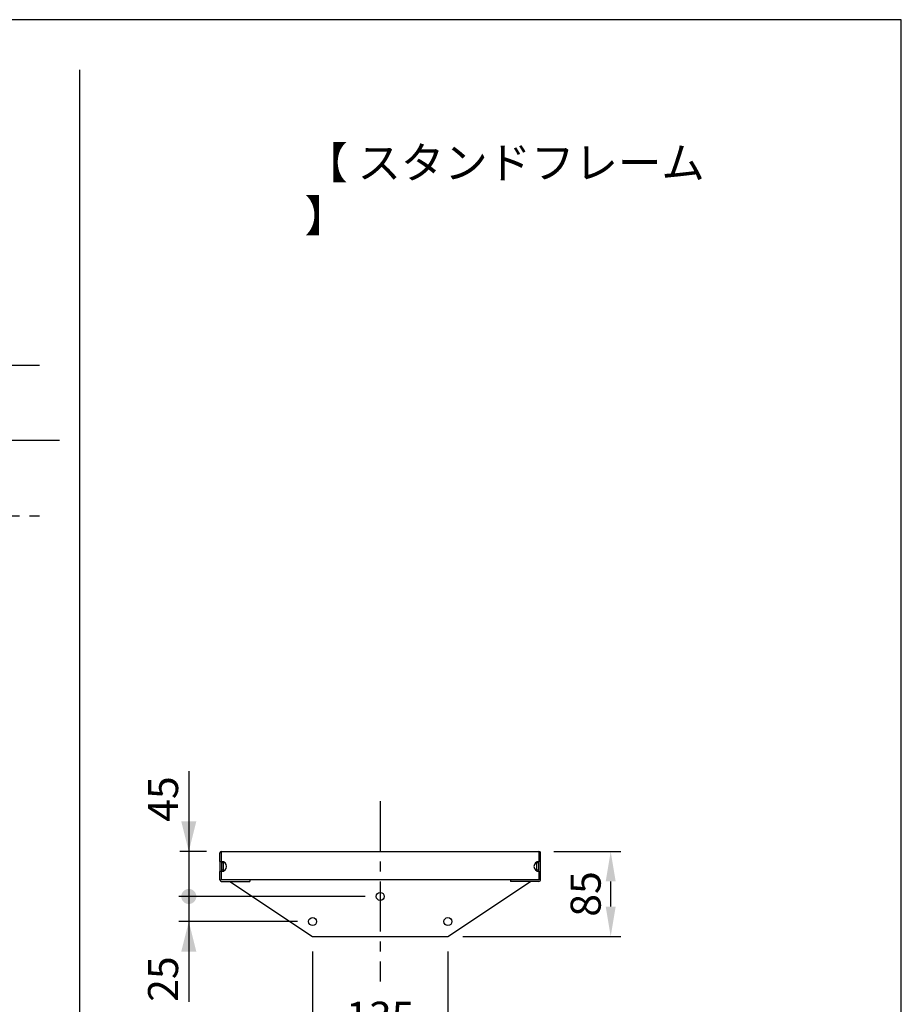
# Model space of a CAD drawing. Extents: x -140 to 3820, y -390 to 2370.
# Drawn here: x 2940 to 3820, y 1387 to 2370 of the extents above; entities that cross this region are included whole.
import ezdxf

# ---------------------------------------------------------------- set-up
doc = ezdxf.new("R2010")
doc.units = 0
doc.header["$MEASUREMENT"] = 0
doc.linetypes.add('中心線_50', pattern=[80, 50, -10, 10, -10])
doc.layers.get('DEFPOINTS').update_dxf_attribs({"linetype": 'CONTINUOUS'})
for name, color, linetype in [('DIMENSION_LINES$01_CENTER_', 40, '中心線_50'), ('DIMENSION_LINES$02_DIMENSI', 1, 'CONTINUOUS'), ('DIMENSION_LINES$03_LINES', 18, 'CONTINUOUS'), ('WAKU_INVISIBLE', 7, 'CONTINUOUS')]:
    doc.layers.add(name, color=color, linetype=linetype)
doc.styles.add('_ｭ_ｳ__ｰ繧ｴ繧ｷ繝_け', font='txt')
doc.dimstyles.new('1_10', dxfattribs={"dimtxt": 30, "dimasz": 30, "dimexe": 10, "dimexo": 15, "dimgap": 10, "dimtad": 1, "dimtoh": 1, "dimdec": 0, "dimzin": 1, "dimtxsty": '_ｭ_ｳ__ｰ繧ｴ繧ｷ繝_け', "dimcen": 0, "dimazin": 3, "dimtfac": 1, "dimtdec": 4, "dimtix": 1, "dimtmove": 0, "dimatfit": 3, "dimtolj": 1, "dimtzin": 1})

# ---------------------------------------------------------------- blocks, each defined once
blk = doc.blocks.new('*D13')
at = {"layer": 'DEFPOINTS', "color": 0}
for p in [(3458.4, 1540), (3530, 1540), (3367.5, 1455)]:
    blk.add_point(p, dxfattribs=at)
at = {"layer": 'DIMENSION_LINES$02_DIMENSI', "color": 0}
for p, q in [((3473.4, 1540), (3540, 1540)), ((3530, 1485), (3530, 1510)), ((3382.5, 1455), (3540, 1455))]:
    blk.add_line(p, q, dxfattribs=at)
for points in [[(3535, 1510), (3525, 1510), (3530, 1540)], [(3525, 1485), (3535, 1485), (3530, 1455)]]:
    blk.add_solid(points, dxfattribs=at)
at = {"layer": 'DIMENSION_LINES$02_DIMENSI', "color": 0, "insert": (3505, 1497.5), "char_height": 30, "attachment_point": 5, "rotation": 90, "style": '_ｭ_ｳ__ｰ繧ｴ繧ｷ繝_け'}
blk.add_mtext('\\A1;85', dxfattribs=at)
blk = doc.blocks.new('*D23')
at = {"layer": 'DEFPOINTS', "color": 0}
for p in [(3232.5, 1455), (3367.5, 1455), (3232.5, 1350)]:
    blk.add_point(p, dxfattribs=at)
at = {"layer": 'DIMENSION_LINES$02_DIMENSI', "color": 0}
for p, q in [((3232.5, 1440), (3232.5, 1340)), ((3367.5, 1440), (3367.5, 1340)), ((3337.5, 1350), (3262.5, 1350))]:
    blk.add_line(p, q, dxfattribs=at)
for points in [[(3262.5, 1355), (3262.5, 1345), (3232.5, 1350)], [(3337.5, 1345), (3337.5, 1355), (3367.5, 1350)]]:
    blk.add_solid(points, dxfattribs=at)
at = {"layer": 'DIMENSION_LINES$02_DIMENSI', "color": 0, "insert": (3300, 1375), "char_height": 30, "attachment_point": 5, "style": '_ｭ_ｳ__ｰ繧ｴ繧ｷ繝_け'}
blk.add_mtext('\\A1;135', dxfattribs=at)

msp = doc.modelspace()

# ---------------------------------------------------------------- hatches: boundary and pattern name
at = {"layer": 'DIMENSION_LINES$02_DIMENSI'}
for points in [[(3108.97, 1540), (3116.47, 1570), (3101.47, 1570)], [(3116.47, 1495), (3116.47, 1495.17), (3116.47, 1495.33), (3116.46, 1495.5), (3116.44, 1495.67), (3116.43, 1495.85), (3116.41, 1496.02), (3116.38, 1496.19), (3116.35, 1496.36), (3116.32, 1496.54), (3116.28, 1496.71), (3116.23, 1496.89), (3116.19, 1497.06), (3116.13, 1497.24), (3116.08, 1497.41), (3116.01, 1497.59), (3115.95, 1497.76), (3115.88, 1497.93), (3115.8, 1498.11), (3115.72, 1498.28), (3115.64, 1498.44), (3115.55, 1498.61), (3115.45, 1498.78), (3115.36, 1498.94), (3115.25, 1499.1), (3115.14, 1499.26), (3115.03, 1499.42), (3114.92, 1499.58), (3114.8, 1499.73), (3114.67, 1499.88), (3114.55, 1500.02), (3114.41, 1500.16), (3114.28, 1500.3), (3114.14, 1500.44), (3114, 1500.57), (3113.85, 1500.7), (3113.7, 1500.82), (3113.55, 1500.94), (3113.4, 1501.06), (3113.24, 1501.17), (3113.08, 1501.28), (3112.92, 1501.38), (3112.75, 1501.48), (3112.59, 1501.57), (3112.42, 1501.66), (3112.25, 1501.75), (3112.08, 1501.83), (3111.91, 1501.9), (3111.74, 1501.97), (3111.56, 1502.04), (3111.39, 1502.1), (3111.21, 1502.16), (3111.04, 1502.21), (3110.86, 1502.26), (3110.69, 1502.3), (3110.51, 1502.34), (3110.34, 1502.37), (3110.17, 1502.4), (3109.99, 1502.43), (3109.82, 1502.45), (3109.65, 1502.47), (3109.48, 1502.48), (3109.31, 1502.49), (3109.14, 1502.5), (3108.97, 1502.5), (3108.81, 1502.5), (3108.64, 1502.49), (3108.47, 1502.48), (3108.3, 1502.47), (3108.13, 1502.45), (3107.96, 1502.43), (3107.78, 1502.4), (3107.61, 1502.37), (3107.44, 1502.34), (3107.26, 1502.3), (3107.09, 1502.26), (3106.91, 1502.21), (3106.74, 1502.16), (3106.56, 1502.1), (3106.39, 1502.04), (3106.21, 1501.97), (3106.04, 1501.9), (3105.87, 1501.83), (3105.7, 1501.75), (3105.53, 1501.66), (3105.36, 1501.57), (3105.2, 1501.48), (3105.03, 1501.38), (3104.87, 1501.28), (3104.71, 1501.17), (3104.55, 1501.06), (3104.4, 1500.94), (3104.25, 1500.82), (3104.1, 1500.7), (3103.95, 1500.57), (3103.81, 1500.44), (3103.67, 1500.3), (3103.54, 1500.16), (3103.4, 1500.02), (3103.28, 1499.88), (3103.15, 1499.73), (3103.03, 1499.58), (3102.92, 1499.42), (3102.8, 1499.26), (3102.7, 1499.1), (3102.59, 1498.94), (3102.5, 1498.78), (3102.4, 1498.61), (3102.31, 1498.44), (3102.23, 1498.28), (3102.15, 1498.11), (3102.07, 1497.93), (3102, 1497.76), (3101.94, 1497.59), (3101.87, 1497.41), (3101.82, 1497.24), (3101.76, 1497.06), (3101.72, 1496.89), (3101.67, 1496.71), (3101.63, 1496.54), (3101.6, 1496.36), (3101.57, 1496.19), (3101.54, 1496.02), (3101.52, 1495.85), (3101.51, 1495.67), (3101.49, 1495.5), (3101.48, 1495.33), (3101.48, 1495.17), (3101.47, 1495), (3101.48, 1494.83), (3101.48, 1494.67), (3101.49, 1494.5), (3101.51, 1494.33), (3101.52, 1494.15), (3101.54, 1493.98), (3101.57, 1493.81), (3101.6, 1493.64), (3101.63, 1493.46), (3101.67, 1493.29), (3101.72, 1493.11), (3101.76, 1492.94), (3101.82, 1492.76), (3101.87, 1492.59), (3101.94, 1492.41), (3102, 1492.24), (3102.07, 1492.07), (3102.15, 1491.89), (3102.23, 1491.72), (3102.31, 1491.56), (3102.4, 1491.39), (3102.5, 1491.22), (3102.59, 1491.06), (3102.7, 1490.9), (3102.8, 1490.74), (3102.92, 1490.58), (3103.03, 1490.42), (3103.15, 1490.27), (3103.28, 1490.12), (3103.4, 1489.98), (3103.54, 1489.84), (3103.67, 1489.7), (3103.81, 1489.56), (3103.95, 1489.43), (3104.1, 1489.3), (3104.25, 1489.18), (3104.4, 1489.06), (3104.55, 1488.94), (3104.71, 1488.83), (3104.87, 1488.72), (3105.03, 1488.62), (3105.2, 1488.52), (3105.36, 1488.43), (3105.53, 1488.34), (3105.7, 1488.25), (3105.87, 1488.17), (3106.04, 1488.1), (3106.21, 1488.03), (3106.39, 1487.96), (3106.56, 1487.9), (3106.74, 1487.84), (3106.91, 1487.79), (3107.09, 1487.74), (3107.26, 1487.7), (3107.44, 1487.66), (3107.61, 1487.63), (3107.78, 1487.6), (3107.96, 1487.57), (3108.13, 1487.55), (3108.3, 1487.53), (3108.47, 1487.52), (3108.64, 1487.51), (3108.81, 1487.5), (3108.97, 1487.5), (3109.14, 1487.5), (3109.31, 1487.51), (3109.48, 1487.52), (3109.65, 1487.53), (3109.82, 1487.55), (3109.99, 1487.57), (3110.17, 1487.6), (3110.34, 1487.63), (3110.51, 1487.66), (3110.69, 1487.7), (3110.86, 1487.74), (3111.04, 1487.79), (3111.21, 1487.84), (3111.39, 1487.9), (3111.56, 1487.96), (3111.74, 1488.03), (3111.91, 1488.1), (3112.08, 1488.17), (3112.25, 1488.25), (3112.42, 1488.34), (3112.59, 1488.43), (3112.75, 1488.52), (3112.92, 1488.62), (3113.08, 1488.72), (3113.24, 1488.83), (3113.4, 1488.94), (3113.55, 1489.06), (3113.7, 1489.18), (3113.85, 1489.3), (3114, 1489.43), (3114.14, 1489.56), (3114.28, 1489.7), (3114.41, 1489.84), (3114.55, 1489.98), (3114.67, 1490.12), (3114.8, 1490.27), (3114.92, 1490.42), (3115.03, 1490.58), (3115.14, 1490.74), (3115.25, 1490.9), (3115.36, 1491.06), (3115.45, 1491.22), (3115.55, 1491.39), (3115.64, 1491.56), (3115.72, 1491.72), (3115.8, 1491.89), (3115.88, 1492.07), (3115.95, 1492.24), (3116.01, 1492.41), (3116.08, 1492.59), (3116.13, 1492.76), (3116.19, 1492.94), (3116.23, 1493.11), (3116.28, 1493.29), (3116.32, 1493.46), (3116.35, 1493.64), (3116.38, 1493.81), (3116.41, 1493.98), (3116.43, 1494.15), (3116.44, 1494.33), (3116.46, 1494.5), (3116.47, 1494.67), (3116.47, 1494.83)], [(3108.97, 1470), (3101.47, 1440), (3116.47, 1440)]]:
    msp.add_hatch(color=256, dxfattribs=at).paths.add_polyline_path(points, flags=0)

# ---------------------------------------------------------------- linework, layer by layer
at = {"layer": 'DIMENSION_LINES$01_CENTER_'}
for p, q in [((2960, 2025), (2870, 2025)), ((2980, 1950), (2010, 1950)), ((2870, 1875), (2960, 1875)), ((3300, 1590), (3300, 1410))]:
    msp.add_line(p, q, dxfattribs=at)
at = {"layer": 'DIMENSION_LINES$02_DIMENSI'}
for p, q in [((3108.97, 1620), (3108.97, 1390)), ((3126.6, 1540), (3100, 1540)), ((3108.97, 1540), (3108.97, 1495)), ((3285, 1495), (3098.97, 1495)), ((3285, 1495), (3100, 1495)), ((3217.5, 1470), (3098.97, 1470))]:
    msp.add_line(p, q, dxfattribs=at)
at = {"layer": 'DIMENSION_LINES$03_LINES'}
for p, q in [((3000, 2320), (3000, -80)), ((3140, 1530), (3140, 1538.4)), ((3141.6, 1538.4), (3141.6, 1540)), ((3141.6, 1540), (3458.4, 1540)), ((3141.6, 1530), (3141.6, 1538.4)), ((3458.4, 1540), (3458.4, 1538.4)), ((3458.4, 1538.4), (3458.4, 1530)), ((3460, 1530), (3460, 1538.4)), ((3140, 1530), (3140, 1520)), ((3140, 1530), (3141.6, 1530)), ((3141.6, 1530), (3141.6, 1520)), ((3143.6, 1528.5), (3141.6, 1528.5)), ((3143.6, 1521.5), (3143.6, 1528.5)), ((3458.4, 1528.5), (3456.4, 1528.5)), ((3456.4, 1521.5), (3456.4, 1528.5)), ((3458.4, 1520), (3458.4, 1530)), ((3460, 1530), (3458.4, 1530)), ((3460, 1520), (3460, 1530)), ((3141.6, 1520), (3140, 1520)), ((3140, 1511.6), (3140, 1520)), ((3141.6, 1521.5), (3143.6, 1521.5)), ((3141.6, 1511.6), (3141.6, 1520)), ((3143.6, 1520.42), (3143.6, 1521.5)), ((3456.4, 1521.5), (3458.4, 1521.5)), ((3456.4, 1520.42), (3456.4, 1521.5)), ((3458.4, 1520), (3458.4, 1511.6)), ((3458.4, 1520), (3460, 1520)), ((3460, 1511.6), (3460, 1520)), ((3458.4, 1511.6), (3141.6, 1511.6)), ((3141.6, 1510), (3170, 1510)), ((3150, 1510), (3232.5, 1455)), ((3170, 1511.6), (3170, 1510)), ((3367.5, 1455), (3450, 1510)), ((3430, 1511.6), (3430, 1510)), ((3458.4, 1510), (3430, 1510)), ((3232.5, 1455), (3367.5, 1455))]:
    msp.add_line(p, q, dxfattribs=at)
for centre in [(3300, 1495), (3232.5, 1470), (3367.5, 1470)]:
    msp.add_circle(centre, 4, dxfattribs=at)
for centre, radius, start, end in [((3141.6, 1538.4), 1.6, 90, 180), ((3458.4, 1538.4), 1.6, 0, 90), ((3141.6, 1525), 5, 270, 90), ((3458.4, 1525), 5, 90, 270), ((3141.6, 1511.6), 1.6, 180, 270), ((3458.4, 1511.6), 1.6, 270, 0)]:
    msp.add_arc(centre, radius, start, end, dxfattribs=at)
at = {"layer": 'WAKU_INVISIBLE'}
msp.add_lwpolyline([(-140, -390), (3820, -390), (3820, 2370), (-140, 2370)], close=True, dxfattribs=at)

# ---------------------------------------------------------------- texts
at = {"layer": 'DIMENSION_LINES$02_DIMENSI', "insert": (3224.31, 2243.17), "char_height": 31.75, "width": 419.5799, "attachment_point": 1}
msp.add_mtext('\\fＭＳ Ｐゴシック;【 スタンドフレーム 】', dxfattribs=at)
at = {"layer": 'DIMENSION_LINES$02_DIMENSI', "char_height": 30, "attachment_point": 1, "rotation": 90}
for s, insert, width in [('\\f・ｭ・ｳ ・ｰ繧ｴ繧ｷ繝・け;45', (3068.28, 1569.51), 70.9884), ('\\f・ｭ・ｳ ・ｰ繧ｴ繧ｷ繝・け;25', (3068.28, 1389.85), 70.2907)]:
    msp.add_mtext(s, dxfattribs=dict(at, insert=insert, width=width))

# ---------------------------------------------------------------- dimensions: what is measured, and where the dimension line sits
at = {"layer": 'DIMENSION_LINES$02_DIMENSI'}
dim = msp.add_linear_dim(base=(3530, 1540), p1=(3367.5, 1455), p2=(3458.4, 1540), angle=90, dimstyle='1_10', dxfattribs=at)
dim.commit()
dim.dimension.update_dxf_attribs({"geometry": '*D13', "text_midpoint": (3505, 1497.5)})
dim = msp.add_linear_dim(base=(3232.5, 1350), p1=(3367.5, 1455), p2=(3232.5, 1455), dimstyle='1_10', dxfattribs=at)
dim.commit()
dim.dimension.update_dxf_attribs({"geometry": '*D23', "text_midpoint": (3300, 1375)})

doc.saveas('drawing.dxf')
